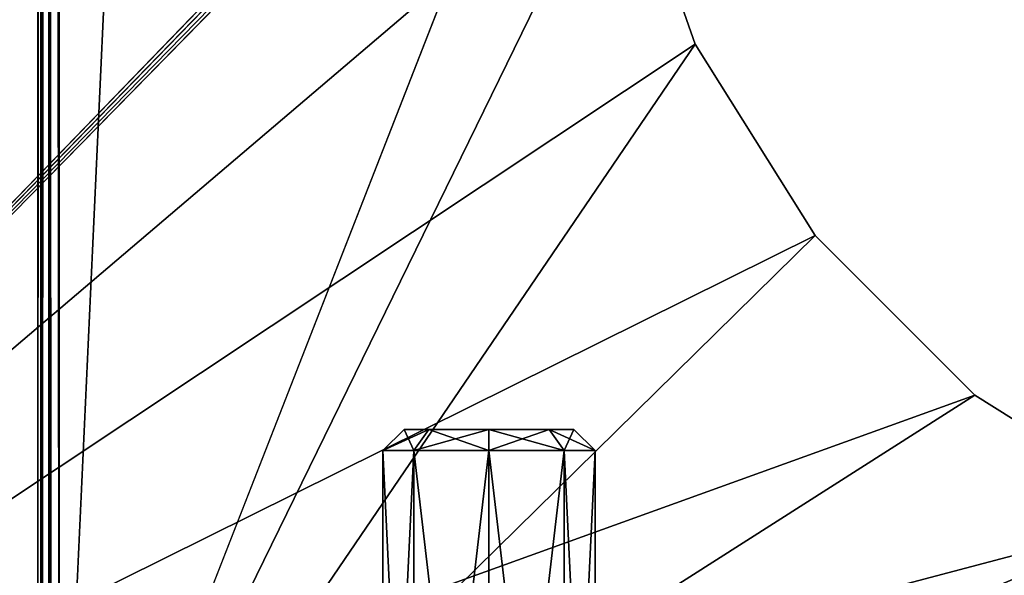
# Model space of a CAD drawing. Units: millimetres. Extents: x -300 to 305, y -338 to 372.
# Drawn here: x -268 to -231, y -304 to -283 of the extents above; entities that cross this region are included whole.
import ezdxf

# ---------------------------------------------------------------- set-up
doc = ezdxf.new("R2010")
doc.units = ezdxf.units.MM
doc.header["$LTSCALE"] = 36.870704
for name, color, linetype in [('164', 7, 'CONTINUOUS'), ('165', 7, 'CONTINUOUS'), ('166', 7, 'CONTINUOUS'), ('167', 7, 'CONTINUOUS'), ('168', 7, 'CONTINUOUS'), ('218', 7, 'CONTINUOUS'), ('219', 7, 'CONTINUOUS'), ('220', 7, 'CONTINUOUS'), ('221', 7, 'CONTINUOUS'), ('222', 7, 'CONTINUOUS'), ('428', 7, 'CONTINUOUS'), ('429', 7, 'CONTINUOUS'), ('461', 7, 'CONTINUOUS'), ('462', 7, 'CONTINUOUS'), ('464', 7, 'CONTINUOUS'), ('471', 7, 'CONTINUOUS'), ('479', 7, 'CONTINUOUS'), ('481', 7, 'CONTINUOUS')]:
    doc.layers.add(name, color=color, linetype=linetype)

msp = doc.modelspace()

# ---------------------------------------------------------------- linework, layer by layer
at = {"layer": '164', "color": 253, "linetype": 'Continuous', "true_color": 0xa2afbf}
for points in [[(-254, -323.5, -258), (-252.829, -323.5, -255.172), (-254, -299.3, -258), (-254, -323.5, -258)], [(-254, -299.3, -258), (-252.829, -323.5, -255.172), (-252.828, -299.3, -255.172), (-254, -299.3, -258)], [(-252.829, -323.5, -255.172), (-250, -323.5, -254), (-252.828, -299.3, -255.172), (-252.829, -323.5, -255.172)], [(-252.828, -299.3, -255.172), (-250, -323.5, -254), (-250, -299.3, -254), (-252.828, -299.3, -255.172)], [(-250, -323.5, -254), (-247.171, -323.5, -255.172), (-250, -299.3, -254), (-250, -323.5, -254)], [(-250, -299.3, -254), (-247.171, -323.5, -255.172), (-247.172, -299.3, -255.172), (-250, -299.3, -254)], [(-247.171, -323.5, -255.172), (-246, -323.5, -258), (-247.172, -299.3, -255.172), (-247.171, -323.5, -255.172)], [(-247.172, -299.3, -255.172), (-246, -323.5, -258), (-246, -299.3, -258), (-247.172, -299.3, -255.172)]]:
    msp.add_3dface(points, dxfattribs=at)
at = {"layer": '165', "color": 253, "linetype": 'Continuous', "true_color": 0xa2afbf}
for points in [[(-254, -299.3, -258), (-252.828, -299.3, -255.172), (-253.2, -298.5, -258), (-254, -299.3, -258)], [(-253.2, -298.5, -258), (-252.828, -299.3, -255.172), (-252.262, -298.5, -255.737), (-253.2, -298.5, -258)], [(-252.828, -299.3, -255.172), (-250, -299.3, -254), (-252.262, -298.5, -255.737), (-252.828, -299.3, -255.172)], [(-252.262, -298.5, -255.737), (-250, -299.3, -254), (-250, -298.5, -254.8), (-252.262, -298.5, -255.737)], [(-250, -299.3, -254), (-247.172, -299.3, -255.172), (-250, -298.5, -254.8), (-250, -299.3, -254)], [(-250, -298.5, -254.8), (-247.172, -299.3, -255.172), (-247.738, -298.5, -255.737), (-250, -298.5, -254.8)], [(-247.172, -299.3, -255.172), (-246, -299.3, -258), (-247.738, -298.5, -255.737), (-247.172, -299.3, -255.172)], [(-247.738, -298.5, -255.737), (-246, -299.3, -258), (-246.8, -298.5, -258), (-247.738, -298.5, -255.737)]]:
    msp.add_3dface(points, dxfattribs=at)
at = {"layer": '166', "color": 253, "linetype": 'Continuous', "true_color": 0xa2afbf}
for points in [[(-253.2, -298.5, -258), (-252.262, -298.5, -255.737), (-246.8, -298.5, -258), (-253.2, -298.5, -258)], [(-253.2, -298.5, -258), (-246.8, -298.5, -258), (-247.738, -298.5, -260.263), (-253.2, -298.5, -258)], [(-252.262, -298.5, -260.263), (-253.2, -298.5, -258), (-247.738, -298.5, -260.263), (-252.262, -298.5, -260.263)], [(-252.262, -298.5, -255.737), (-250, -298.5, -254.8), (-247.738, -298.5, -255.737), (-252.262, -298.5, -255.737)], [(-252.262, -298.5, -255.737), (-247.738, -298.5, -255.737), (-246.8, -298.5, -258), (-252.262, -298.5, -255.737)], [(-250, -298.5, -261.2), (-252.262, -298.5, -260.263), (-247.738, -298.5, -260.263), (-250, -298.5, -261.2)]]:
    msp.add_3dface(points, dxfattribs=at)
at = {"layer": '167', "color": 253, "linetype": 'Continuous', "true_color": 0xa2afbf}
for points in [[(-252.829, -323.5, -260.828), (-254, -323.5, -258), (-252.828, -299.3, -260.828), (-252.829, -323.5, -260.828)], [(-254, -323.5, -258), (-254, -299.3, -258), (-252.828, -299.3, -260.828), (-254, -323.5, -258)], [(-250, -323.5, -262), (-252.829, -323.5, -260.828), (-250, -299.3, -262), (-250, -323.5, -262)], [(-250, -299.3, -262), (-252.829, -323.5, -260.828), (-252.828, -299.3, -260.828), (-250, -299.3, -262)], [(-247.171, -323.5, -260.828), (-250, -323.5, -262), (-247.172, -299.3, -260.828), (-247.171, -323.5, -260.828)], [(-247.172, -299.3, -260.828), (-250, -323.5, -262), (-250, -299.3, -262), (-247.172, -299.3, -260.828)], [(-246, -299.3, -258), (-247.171, -323.5, -260.828), (-247.172, -299.3, -260.828), (-246, -299.3, -258)], [(-246, -323.5, -258), (-247.171, -323.5, -260.828), (-246, -299.3, -258), (-246, -323.5, -258)]]:
    msp.add_3dface(points, dxfattribs=at)
at = {"layer": '168', "color": 253, "linetype": 'Continuous', "true_color": 0xa2afbf}
for points in [[(-254, -299.3, -258), (-253.2, -298.5, -258), (-252.262, -298.5, -260.263), (-254, -299.3, -258)], [(-254, -299.3, -258), (-252.262, -298.5, -260.263), (-252.828, -299.3, -260.828), (-254, -299.3, -258)], [(-252.262, -298.5, -260.263), (-250, -298.5, -261.2), (-252.828, -299.3, -260.828), (-252.262, -298.5, -260.263)], [(-250, -298.5, -261.2), (-250, -299.3, -262), (-252.828, -299.3, -260.828), (-250, -298.5, -261.2)], [(-250, -298.5, -261.2), (-247.738, -298.5, -260.263), (-250, -299.3, -262), (-250, -298.5, -261.2)], [(-247.738, -298.5, -260.263), (-247.172, -299.3, -260.828), (-250, -299.3, -262), (-247.738, -298.5, -260.263)], [(-247.738, -298.5, -260.263), (-246.8, -298.5, -258), (-247.172, -299.3, -260.828), (-247.738, -298.5, -260.263)], [(-246.8, -298.5, -258), (-246, -299.3, -258), (-247.172, -299.3, -260.828), (-246.8, -298.5, -258)]]:
    msp.add_3dface(points, dxfattribs=at)
at = {"layer": '218', "color": 253, "linetype": 'Continuous', "true_color": 0xa2afbf}
for points in [[(-254, -323.5, 242), (-252.829, -323.5, 244.828), (-254, -299.3, 242), (-254, -323.5, 242)], [(-254, -299.3, 242), (-252.829, -323.5, 244.828), (-252.828, -299.3, 244.828), (-254, -299.3, 242)], [(-252.829, -323.5, 244.828), (-250, -323.5, 246), (-252.828, -299.3, 244.828), (-252.829, -323.5, 244.828)], [(-252.828, -299.3, 244.828), (-250, -323.5, 246), (-250, -299.3, 246), (-252.828, -299.3, 244.828)], [(-250, -323.5, 246), (-247.171, -323.5, 244.828), (-250, -299.3, 246), (-250, -323.5, 246)], [(-250, -299.3, 246), (-247.171, -323.5, 244.828), (-247.172, -299.3, 244.828), (-250, -299.3, 246)], [(-247.171, -323.5, 244.828), (-246, -323.5, 242), (-247.172, -299.3, 244.828), (-247.171, -323.5, 244.828)], [(-247.172, -299.3, 244.828), (-246, -323.5, 242), (-246, -299.3, 242), (-247.172, -299.3, 244.828)]]:
    msp.add_3dface(points, dxfattribs=at)
at = {"layer": '219', "color": 253, "linetype": 'Continuous', "true_color": 0xa2afbf}
for points in [[(-254, -299.3, 242), (-252.828, -299.3, 244.828), (-253.2, -298.5, 242), (-254, -299.3, 242)], [(-253.2, -298.5, 242), (-252.828, -299.3, 244.828), (-252.262, -298.5, 244.263), (-253.2, -298.5, 242)], [(-252.828, -299.3, 244.828), (-250, -299.3, 246), (-252.262, -298.5, 244.263), (-252.828, -299.3, 244.828)], [(-252.262, -298.5, 244.263), (-250, -299.3, 246), (-250, -298.5, 245.2), (-252.262, -298.5, 244.263)], [(-250, -299.3, 246), (-247.172, -299.3, 244.828), (-250, -298.5, 245.2), (-250, -299.3, 246)], [(-250, -298.5, 245.2), (-247.172, -299.3, 244.828), (-247.738, -298.5, 244.263), (-250, -298.5, 245.2)], [(-247.172, -299.3, 244.828), (-246, -299.3, 242), (-247.738, -298.5, 244.263), (-247.172, -299.3, 244.828)], [(-247.738, -298.5, 244.263), (-246, -299.3, 242), (-246.8, -298.5, 242), (-247.738, -298.5, 244.263)]]:
    msp.add_3dface(points, dxfattribs=at)
at = {"layer": '220', "color": 253, "linetype": 'Continuous', "true_color": 0xa2afbf}
for points in [[(-253.2, -298.5, 242), (-252.262, -298.5, 244.263), (-246.8, -298.5, 242), (-253.2, -298.5, 242)], [(-253.2, -298.5, 242), (-246.8, -298.5, 242), (-247.738, -298.5, 239.737), (-253.2, -298.5, 242)], [(-252.262, -298.5, 239.737), (-253.2, -298.5, 242), (-247.738, -298.5, 239.737), (-252.262, -298.5, 239.737)], [(-252.262, -298.5, 244.263), (-250, -298.5, 245.2), (-247.738, -298.5, 244.263), (-252.262, -298.5, 244.263)], [(-252.262, -298.5, 244.263), (-247.738, -298.5, 244.263), (-246.8, -298.5, 242), (-252.262, -298.5, 244.263)], [(-250, -298.5, 238.8), (-252.262, -298.5, 239.737), (-247.738, -298.5, 239.737), (-250, -298.5, 238.8)]]:
    msp.add_3dface(points, dxfattribs=at)
at = {"layer": '221', "color": 253, "linetype": 'Continuous', "true_color": 0xa2afbf}
for points in [[(-252.829, -323.5, 239.172), (-254, -323.5, 242), (-252.828, -299.3, 239.172), (-252.829, -323.5, 239.172)], [(-254, -323.5, 242), (-254, -299.3, 242), (-252.828, -299.3, 239.172), (-254, -323.5, 242)], [(-250, -323.5, 238), (-252.829, -323.5, 239.172), (-250, -299.3, 238), (-250, -323.5, 238)], [(-250, -299.3, 238), (-252.829, -323.5, 239.172), (-252.828, -299.3, 239.172), (-250, -299.3, 238)], [(-247.171, -323.5, 239.172), (-250, -323.5, 238), (-247.172, -299.3, 239.172), (-247.171, -323.5, 239.172)], [(-247.172, -299.3, 239.172), (-250, -323.5, 238), (-250, -299.3, 238), (-247.172, -299.3, 239.172)], [(-246, -299.3, 242), (-247.171, -323.5, 239.172), (-247.172, -299.3, 239.172), (-246, -299.3, 242)], [(-246, -323.5, 242), (-247.171, -323.5, 239.172), (-246, -299.3, 242), (-246, -323.5, 242)]]:
    msp.add_3dface(points, dxfattribs=at)
at = {"layer": '222', "color": 253, "linetype": 'Continuous', "true_color": 0xa2afbf}
for points in [[(-254, -299.3, 242), (-253.2, -298.5, 242), (-252.262, -298.5, 239.737), (-254, -299.3, 242)], [(-254, -299.3, 242), (-252.262, -298.5, 239.737), (-252.828, -299.3, 239.172), (-254, -299.3, 242)], [(-252.262, -298.5, 239.737), (-250, -298.5, 238.8), (-252.828, -299.3, 239.172), (-252.262, -298.5, 239.737)], [(-250, -298.5, 238.8), (-250, -299.3, 238), (-252.828, -299.3, 239.172), (-250, -298.5, 238.8)], [(-250, -298.5, 238.8), (-247.738, -298.5, 239.737), (-250, -299.3, 238), (-250, -298.5, 238.8)], [(-247.738, -298.5, 239.737), (-247.172, -299.3, 239.172), (-250, -299.3, 238), (-247.738, -298.5, 239.737)], [(-247.738, -298.5, 239.737), (-246.8, -298.5, 242), (-247.172, -299.3, 239.172), (-247.738, -298.5, 239.737)], [(-246.8, -298.5, 242), (-246, -299.3, 242), (-247.172, -299.3, 239.172), (-246.8, -298.5, 242)]]:
    msp.add_3dface(points, dxfattribs=at)
at = {"layer": '428', "color": 253, "linetype": 'Continuous', "true_color": 0xa2afbf}
for points in [[(-298.2, -321.2, -297), (-298.2, 321.2, -297), (-185, -204.2, -297), (-298.2, -321.2, -297)], [(-298.2, -321.2, -297), (-185, -204.2, -297), (-184.893, -204.6, -297), (-298.2, -321.2, -297)], [(-184.6, -204.893, -297), (-298.2, -321.2, -297), (-184.893, -204.6, -297), (-184.6, -204.893, -297)], [(-184.2, -205, -297), (-298.2, -321.2, -297), (-184.6, -204.893, -297), (-184.2, -205, -297)], [(298.2, -321.2, -297), (-298.2, -321.2, -297), (-184.2, -205, -297), (298.2, -321.2, -297)]]:
    msp.add_3dface(points, dxfattribs=at)
at = {"layer": '429', "color": 253, "linetype": 'Continuous', "true_color": 0xa2afbf}
for points in [[(-245.047, 127.956, 297), (-296.2, 177, 297), (-298.2, -321.2, 297), (-245.047, 127.956, 297)], [(-246, 119.5, 297), (-245.047, 127.956, 297), (-298.2, -321.2, 297), (-246, 119.5, 297)], [(-246, -267.5, 297), (-246, 119.5, 297), (-298.2, -321.2, 297), (-246, -267.5, 297)], [(-245.047, -275.956, 297), (-246, -267.5, 297), (-298.2, -321.2, 297), (-245.047, -275.956, 297)], [(-242.237, -283.988, 297), (-245.047, -275.956, 297), (-298.2, -321.2, 297), (-242.237, -283.988, 297)], [(-237.71, -291.193, 297), (-242.237, -283.988, 297), (-298.2, -321.2, 297), (-237.71, -291.193, 297)], [(-231.693, -297.21, 297), (-237.71, -291.193, 297), (-298.2, -321.2, 297), (-231.693, -297.21, 297)], [(-224.488, -301.737, 297), (-231.693, -297.21, 297), (-298.2, -321.2, 297), (-224.488, -301.737, 297)], [(-216.456, -304.547, 297), (-224.488, -301.737, 297), (-298.2, -321.2, 297), (-216.456, -304.547, 297)]]:
    msp.add_3dface(points, dxfattribs=at)
at = {"layer": '461', "color": 253, "linetype": 'Continuous', "true_color": 0xa2afbf}
for points in [[(-267, 171.2, 342.2), (-267, 171.2, 306.8), (-267, -319.2, 306.8), (-267, 171.2, 342.2)], [(-267, -319.2, 342.2), (-267, 171.2, 342.2), (-267, -319.2, 306.8), (-267, -319.2, 342.2)]]:
    msp.add_3dface(points, dxfattribs=at)
at = {"layer": '462', "color": 253, "linetype": 'Continuous', "true_color": 0xa2afbf}
for points in [[(-266.2, -319.2, 343), (296.2, -319.2, 343), (-266.2, 171.2, 343), (-266.2, -319.2, 343)], [(-266.2, 171.2, 343), (296.2, -319.2, 343), (296.2, 171.2, 343), (-266.2, 171.2, 343)]]:
    msp.add_3dface(points, dxfattribs=at)
at = {"layer": '464', "color": 253, "linetype": 'Continuous', "true_color": 0xa2afbf}
for points in [[(-266.2, 171.2, 306), (-246, 119.5, 306), (-266.2, -319.2, 306), (-266.2, 171.2, 306)], [(-246, 119.5, 306), (-246, -267.5, 306), (-266.2, -319.2, 306), (-246, 119.5, 306)], [(-246, -267.5, 306), (-245.047, -275.956, 306), (-266.2, -319.2, 306), (-246, -267.5, 306)], [(-245.047, -275.956, 306), (-242.237, -283.988, 306), (-266.2, -319.2, 306), (-245.047, -275.956, 306)], [(-242.237, -283.988, 306), (-237.71, -291.193, 306), (-266.2, -319.2, 306), (-242.237, -283.988, 306)], [(-237.71, -291.193, 306), (-231.693, -297.21, 306), (-266.2, -319.2, 306), (-237.71, -291.193, 306)], [(-231.693, -297.21, 306), (-224.488, -301.737, 306), (-266.2, -319.2, 306), (-231.693, -297.21, 306)], [(-224.488, -301.737, 306), (-216.456, -304.547, 306), (-266.2, -319.2, 306), (-224.488, -301.737, 306)]]:
    msp.add_3dface(points, dxfattribs=at)
at = {"layer": '471', "color": 253, "linetype": 'Continuous', "true_color": 0xa2afbf}
for points in [[(-245.047, -275.956, 297), (-242.237, -283.988, 297), (-245.047, -275.956, 306), (-245.047, -275.956, 297)], [(-242.237, -283.988, 297), (-242.237, -283.988, 306), (-245.047, -275.956, 306), (-242.237, -283.988, 297)], [(-242.237, -283.988, 297), (-237.71, -291.193, 297), (-242.237, -283.988, 306), (-242.237, -283.988, 297)], [(-237.71, -291.193, 297), (-237.71, -291.193, 306), (-242.237, -283.988, 306), (-237.71, -291.193, 297)], [(-237.71, -291.193, 297), (-231.693, -297.21, 297), (-237.71, -291.193, 306), (-237.71, -291.193, 297)], [(-231.693, -297.21, 297), (-231.693, -297.21, 306), (-237.71, -291.193, 306), (-231.693, -297.21, 297)], [(-231.693, -297.21, 297), (-224.488, -301.737, 297), (-231.693, -297.21, 306), (-231.693, -297.21, 297)], [(-224.488, -301.737, 297), (-224.488, -301.737, 306), (-231.693, -297.21, 306), (-224.488, -301.737, 297)]]:
    msp.add_3dface(points, dxfattribs=at)
at = {"layer": '479', "color": 253, "linetype": 'Continuous', "true_color": 0xa2afbf}
for points in [[(-267, 171.2, 342.2), (-267, -319.2, 342.2), (-266.829, -319.2, 342.695), (-267, 171.2, 342.2)], [(-267, 171.2, 342.2), (-266.829, -319.2, 342.695), (-266.975, 171.2, 342.4), (-267, 171.2, 342.2)], [(-266.975, 171.2, 342.4), (-266.829, -319.2, 342.695), (-266.898, 171.2, 342.591), (-266.975, 171.2, 342.4)], [(-266.898, 171.2, 342.591), (-266.829, -319.2, 342.695), (-266.605, 171.2, 342.89), (-266.898, 171.2, 342.591)], [(-266.829, -319.2, 342.695), (-266.51, -319.2, 342.938), (-266.605, 171.2, 342.89), (-266.829, -319.2, 342.695)], [(-266.2, -319.2, 343), (-266.2, 171.2, 343), (-266.605, 171.2, 342.89), (-266.2, -319.2, 343)], [(-266.51, -319.2, 342.938), (-266.2, -319.2, 343), (-266.605, 171.2, 342.89), (-266.51, -319.2, 342.938)]]:
    msp.add_3dface(points, dxfattribs=at)
at = {"layer": '481', "color": 253, "linetype": 'Continuous', "true_color": 0xa2afbf}
for points in [[(-267, -319.2, 306.8), (-267, 171.2, 306.8), (-266.829, 171.2, 306.305), (-267, -319.2, 306.8)], [(-266.89, -319.2, 306.395), (-267, -319.2, 306.8), (-266.829, 171.2, 306.305), (-266.89, -319.2, 306.395)], [(-266.591, -319.2, 306.102), (-266.89, -319.2, 306.395), (-266.51, 171.2, 306.062), (-266.591, -319.2, 306.102)], [(-266.51, 171.2, 306.062), (-266.89, -319.2, 306.395), (-266.829, 171.2, 306.305), (-266.51, 171.2, 306.062)], [(-266.2, 171.2, 306), (-266.2, -319.2, 306), (-266.591, -319.2, 306.102), (-266.2, 171.2, 306)], [(-266.2, 171.2, 306), (-266.591, -319.2, 306.102), (-266.51, 171.2, 306.062), (-266.2, 171.2, 306)]]:
    msp.add_3dface(points, dxfattribs=at)

doc.saveas('drawing.dxf')
